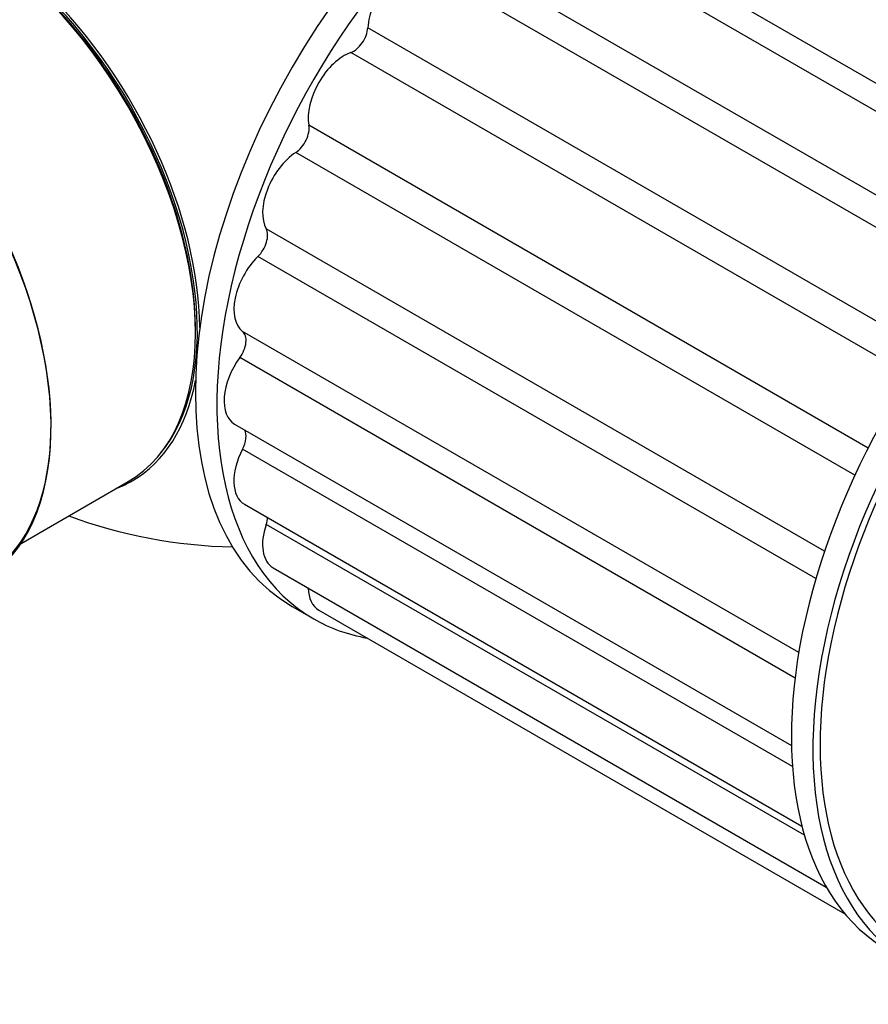
# Model space of a CAD drawing. Units: millimetres. Extents: x 0 to 1463, y 0 to 2063.
# Drawn here: x 1386 to 1428, y 289 to 338 of the extents above; entities that cross this region are included whole.
import ezdxf

# ---------------------------------------------------------------- set-up
doc = ezdxf.new("R2010")
doc.units = ezdxf.units.MM
doc.layers.add('DV6_Défaut', color=7, linetype='Continuous')
doc.layers.add('Défaut', color=7, linetype='Continuous')

# ---------------------------------------------------------------- blocks, each defined once
blk = doc.blocks.new('SE5')
at = {"layer": 'DV6_Défaut', "color": 7, "linetype": 'Continuous'}
for p, q in [((1437.852, 328.829), (1410.514, 344.612)), ((1436.851, 328.04), (1409.469, 343.849)), ((1434.116, 325.487), (1406.646, 341.346)), ((1433.163, 324.446), (1405.672, 340.318)), ((1430.67, 321.276), (1403.141, 337.17)), ((1429.839, 320.048), (1402.305, 335.945)), ((1427.773, 316.47), (1400.238, 332.367)), ((1427.125, 315.136), (1399.596, 331.03)), ((1425.626, 311.392), (1398.135, 327.264)), ((1425.201, 310.046), (1397.732, 325.906)), ((1424.357, 306.401), (1396.976, 322.21)), ((1424.175, 305.14), (1396.838, 320.923)), ((1396.583, 317.646), (1424.001, 301.817)), ((1424.048, 300.791), (1396.976, 316.421)), ((1386.075, 311.775), (1391.338, 314.814)), ((1397.065, 313.698), (1424.515, 297.849)), ((1424.637, 297.406), (1398.135, 312.707)), ((1398.478, 310.575), (1425.712, 294.851)), ((1399.415, 308.67), (1400.475, 308.057)), ((1400.725, 308.49), (1426.625, 293.537))]:
    blk.add_line(p, q, dxfattribs=at)
blk.add_arc((1397.055, 336.59), 25, 249.7918, 268.6898, dxfattribs=at)
for centre, major_axis, start_param, end_param in [((1410.915, 328.588), (-11.5, -19.919), 3.141593, 6.283185), ((1411.975, 327.976), (-11.5, -19.919), 2.932699, 6.283185), ((1383.338, 328.67), (-8, 13.856), 3.141593, 6.283185), ((1383.512, 328.771), (8.034, -13.915), 0.800439, 3.233064), ((1383.479, 328.752), (-7.969, 13.803), 3.351646, 6.073132), ((1383.479, 328.752), (7.9, -13.683), 0.779089, 2.356194), ((1375.771, 324.302), (-8.325, 14.419), 3.257242, 6.185928), ((1404.904, 338.036), (-1.25, -2.165), 3.477859, 5.42332), ((1375.842, 324.343), (8.275, -14.333), 0.113899, 2.689217), ((1402.436, 336.823), (0.5, 0.866), 3.739658, 5.42332), ((1401.975, 333.75), (-1.25, -2.165), 3.739658, 5.68512), ((1440.26, 311.646), (11.5, 19.919), 0, 3.141593), ((1441.32, 311.034), (11.25, 19.486), 0, 3.141593), ((1441.32, 311.034), (11.5, 19.919), 0, 3.295923), ((1399.544, 331.813), (0.5, 0.866), 4.001458, 5.68512), ((1444.856, 308.993), (-11.5, -19.919), 3.141593, 6.283185), ((1399.728, 329.07), (-1.25, -2.165), 4.001458, 5.946919), ((1397.498, 326.542), (0.5, 0.866), 4.263257, 5.946919), ((1398.315, 324.316), (-1.25, -2.165), 4.263257, 6.208718), ((1396.44, 321.368), (0.5, 0.866), 4.525057, 6.208718), ((1397.833, 319.811), (1.25, 2.165), 1.383464, 3.141593), ((1383.512, 328.771), (8.034, -13.915), 0, 0.591125), ((1396.44, 316.645), (-0.5, -0.866), 1.645263, 2.789827), ((1398.315, 315.863), (1.25, 2.165), 1.645263, 3.141593), ((1383.512, 328.771), (8.034, -13.915), 6.191714, 6.283185), ((1397.498, 312.694), (-0.5, -0.866), 1.907063, 2.282184), ((1399.728, 312.74), (1.25, 2.165), 1.907063, 3.141593), ((1401.975, 310.656), (1.25, 2.165), 2.385331, 3.141593), ((1411.975, 327.976), (-11.5, -19.919), 0, 0.208894)]:
    blk.add_ellipse(centre, major_axis=major_axis, ratio=0.57735, start_param=start_param, end_param=end_param, dxfattribs=at)

msp = doc.modelspace()

# ---------------------------------------------------------------- block references
at = {"layer": 'Défaut'}
msp.add_blockref('SE5', (0, 0), dxfattribs=at)

doc.saveas('drawing.dxf')
